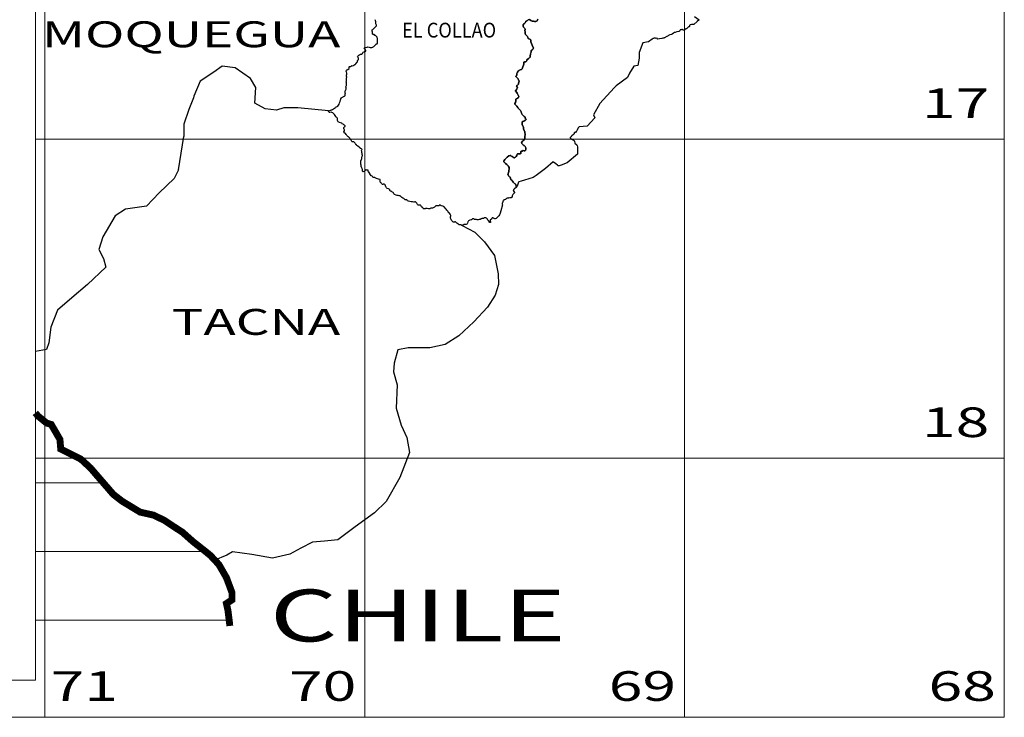
# Model space of a CAD drawing. Units: metres. Extents: x 3935 to 45234, y 1183 to 48829.
# Drawn here: x 4486 to 4619, y 1348 to 1442 of the extents above; entities that cross this region are included whole.
import ezdxf

# ---------------------------------------------------------------- set-up
doc = ezdxf.new("R2010")
doc.units = ezdxf.units.M
for name, color, linetype, lineweight in [('Coordenada', 252, 'Continuous', 9), ('HUANCANÉ', 7, 'Continuous', 25), ('OCEA', 140, 'Continuous', 13), ('TEX', 3, 'Continuous', 13), ('Textos', 178, 'Continuous', 18)]:
    doc.layers.add(name, color=color, linetype=linetype, lineweight=lineweight)
doc.layers.add('MAPA', color=7, linetype='Continuous')
doc.layers.add('ROTULO', color=7, linetype='Continuous')
doc.styles.add('N-1', font='ARIAL.TTF', dxfattribs={"height": 45})
doc.styles.get("Standard").update_dxf_attribs({"font": 'ARIAL.TTF'})

msp = doc.modelspace()

# ---------------------------------------------------------------- linework, layer by layer
at = {"layer": 'Coordenada'}
for p, q in [((4489.8, 1347.76), (4489.8, 1644)), ((4532.97, 1347.76), (4532.97, 1644)), ((4576.13, 1347.76), (4576.13, 1644)), ((4619.29, 1347.76), (4619.29, 1644)), ((4619.29, 1425.79), (4488.5, 1425.79)), ((4619.29, 1382.73), (4488.5, 1382.73)), ((4403.48, 1347.76), (4619.29, 1347.76))]:
    msp.add_line(p, q, dxfattribs=at)
msp.add_lwpolyline([(4408.48, 1462.22), (4488.5, 1462.22), (4488.5, 1352.76), (4408.48, 1352.76), (4408.48, 1462.22)], dxfattribs=at)
at = {"layer": 'HUANCANÉ'}
for points in [[(4577.48, 1442.37), (4578.09, 1441.9), (4577.83, 1441.69), (4577.37, 1441.31), (4577.37, 1441.31), (4577.27, 1441.28), (4577.19, 1441.29), (4577.15, 1441.31), (4577.08, 1441.31), (4576.88, 1441.25), (4576.8, 1441.15), (4576.8, 1441.09), (4576.78, 1441.04), (4576.78, 1441), (4576.77, 1440.98), (4576.74, 1440.97), (4576.69, 1440.97), (4576.66, 1440.96), (4576.39, 1440.71), (4576.31, 1440.7), (4576.25, 1440.65), (4576.18, 1440.64), (4576.08, 1440.54), (4576.05, 1440.52), (4575.98, 1440.51), (4575.93, 1440.52), (4575.82, 1440.61), (4575.76, 1440.6), (4575.68, 1440.57), (4575.64, 1440.58), (4575.55, 1440.58), (4575.55, 1440.57), (4575.55, 1440.56), (4575.53, 1440.54), (4575.48, 1440.47), (4575.43, 1440.38), (4575.37, 1440.33), (4575.1, 1440.28), (4574.88, 1440.21), (4574.76, 1440.19), (4574.66, 1440.13), (4574.48, 1440), (4574.35, 1439.95), (4574.14, 1439.89), (4573.75, 1439.67), (4573.56, 1439.56), (4573.52, 1439.54), (4573.42, 1439.5), (4573.41, 1439.49), (4573.4, 1439.49), (4573.37, 1439.47), (4573.34, 1439.46), (4573.32, 1439.46), (4573.2, 1439.43), (4573.06, 1439.4), (4572.77, 1439.35), (4572.53, 1439.31), (4572.49, 1439.32), (4572.46, 1439.38), (4572.42, 1439.42), (4572.38, 1439.43), (4572.3, 1439.42), (4572.23, 1439.45), (4572.05, 1439.44), (4571.96, 1439.42), (4571.88, 1439.38), (4571.75, 1439.31), (4571.27, 1438.95), (4570.52, 1438.81), (4570.02, 1437.52), (4570, 1436.76), (4569.82, 1435.77), (4569.3, 1435.67), (4568.68, 1434.74), (4568.41, 1434.12), (4566.92, 1433.03), (4566.63, 1432.72), (4564.68, 1430.63), (4563.83, 1429.08), (4564.01, 1428.69), (4562.99, 1427.55), (4561.92, 1427.46), (4561.85, 1427.42), (4561.77, 1427.32), (4561.73, 1427.25), (4561.64, 1427.01), (4561.59, 1426.94), (4561.51, 1426.86), (4561.39, 1426.72), (4561.37, 1426.71), (4561.29, 1426.69), (4561.24, 1426.66), (4561.22, 1426.62), (4561.21, 1426.54), (4561.19, 1426.5), (4561.12, 1426.44), (4560.92, 1426.28), (4560.89, 1426.21), (4560.83, 1426.14), (4560.73, 1426.07), (4560.69, 1426.04), (4560.7, 1425.99), (4560.86, 1425.83), (4560.98, 1425.75), (4561.09, 1425.72), (4561.22, 1425.63), (4561.28, 1425.48), (4561.31, 1425.33), (4561.34, 1425.27), (4561.58, 1425.03), (4561.64, 1424.94), (4561.67, 1424.76), (4561.69, 1424.56), (4561.68, 1423.8), (4560.27, 1422.63), (4559.46, 1422.32), (4559.19, 1422.21), (4559.14, 1422.2), (4559.13, 1422.2), (4559.12, 1422.2), (4559.11, 1422.2), (4559.07, 1422.23), (4558.97, 1422.31), (4558.74, 1422.48), (4558.44, 1422.72), (4558.41, 1422.74), (4557.38, 1421.87), (4556.1, 1420.92), (4555.69, 1420.62), (4554.52, 1420.27), (4554.51, 1420.27), (4554.08, 1420.14), (4553.75, 1420.04), (4553.74, 1420.03), (4553.73, 1420.01), (4553.67, 1419.86), (4553.56, 1419.58), (4553.52, 1419.46), (4553.5, 1419.43), (4553.47, 1419.36), (4553.42, 1419.4), (4553.4, 1419.44), (4553.35, 1419.68), (4553.32, 1419.75), (4553.27, 1419.8), (4553.17, 1419.84), (4553.13, 1419.87), (4553.01, 1420.01), (4552.92, 1420.16), (4552.86, 1420.22), (4552.73, 1420.3), (4552.68, 1420.35), (4552.63, 1420.45), (4552.62, 1420.59), (4552.6, 1420.66), (4552.58, 1420.69), (4552.5, 1420.74), (4552.41, 1420.82), (4552.35, 1420.9), (4552.29, 1420.99), (4552.29, 1421.02), (4552.31, 1421.06), (4552.31, 1421.14), (4552.37, 1421.29), (4552.4, 1421.44), (4552.42, 1421.48), (4552.43, 1421.54), (4552.46, 1421.82), (4552.44, 1421.98), (4552.38, 1422.11), (4552.3, 1422.23), (4552.12, 1422.41), (4551.98, 1422.52), (4551.89, 1422.6), (4551.75, 1422.75), (4551.74, 1422.82), (4551.75, 1422.88), (4551.77, 1422.93), (4551.88, 1423.05), (4551.94, 1423.15), (4552, 1423.21), (4552.15, 1423.35), (4552.2, 1423.38), (4552.43, 1423.55), (4552.57, 1423.59), (4552.66, 1423.6), (4552.69, 1423.56), (4552.75, 1423.53), (4552.82, 1423.46), (4552.85, 1423.45), (4552.98, 1423.36), (4553.05, 1423.32), (4553.1, 1423.31), (4553.16, 1423.31), (4553.2, 1423.32), (4553.32, 1423.39), (4553.38, 1423.45), (4553.5, 1423.62), (4553.55, 1423.77), (4553.58, 1423.81), (4553.68, 1423.84), (4553.94, 1423.84), (4554.02, 1423.89), (4554.04, 1423.91), (4554.04, 1423.94), (4554.04, 1424.14), (4554.07, 1424.19), (4554.1, 1424.21), (4554.19, 1424.21), (4554.33, 1424.26), (4554.48, 1424.25), (4554.5, 1424.24), (4554.59, 1424.25), (4554.63, 1424.27), (4554.65, 1424.3), (4554.72, 1424.48), (4554.72, 1424.59), (4554.7, 1424.66), (4554.67, 1424.75), (4554.63, 1424.82), (4554.58, 1424.88), (4554.52, 1424.93), (4554.48, 1424.95), (4554.41, 1424.96), (4554.38, 1425.01), (4554.16, 1425.24), (4554.14, 1425.31), (4554.14, 1425.35), (4554.16, 1425.4), (4554.25, 1425.54), (4554.36, 1425.64), (4554.52, 1425.75), (4554.56, 1425.8), (4554.57, 1425.9), (4554.56, 1426.15), (4554.62, 1426.42), (4554.62, 1426.48), (4554.55, 1426.66), (4554.55, 1426.86), (4554.49, 1426.93), (4554.46, 1426.98), (4554.4, 1427.2), (4554.37, 1427.44), (4554.34, 1427.51), (4554.3, 1427.56), (4554.28, 1427.62), (4554.24, 1427.67), (4554.19, 1427.81), (4554.19, 1427.87), (4554.21, 1427.96), (4554.19, 1428.11), (4554.2, 1428.16), (4554.25, 1428.2), (4554.35, 1428.21), (4554.44, 1428.24), (4554.55, 1428.32), (4554.65, 1428.37), (4554.71, 1428.43), (4554.73, 1428.51), (4554.66, 1428.59), (4554.63, 1428.62), (4554.62, 1428.73), (4554.61, 1428.76), (4554.48, 1428.85), (4554.43, 1428.92), (4554.22, 1429.13), (4554.13, 1429.3), (4554.09, 1429.5), (4553.99, 1429.67), (4553.67, 1429.99), (4553.61, 1430.07), (4553.51, 1430.26), (4553.24, 1430.55), (4553.24, 1430.58), (4553.22, 1430.61), (4553.22, 1430.64), (4553.29, 1430.76), (4553.33, 1430.85), (4553.36, 1430.88), (4553.37, 1430.92), (4553.37, 1431), (4553.34, 1431.11), (4553.35, 1431.23), (4553.41, 1431.24), (4553.45, 1431.26), (4553.55, 1431.3), (4553.6, 1431.33), (4553.71, 1431.44), (4553.74, 1431.51), (4553.75, 1431.57), (4553.73, 1431.65), (4553.68, 1431.77), (4553.53, 1432.01), (4553.46, 1432.16), (4553.32, 1432.34), (4553.33, 1432.38), (4553.45, 1432.48), (4553.51, 1432.59), (4553.55, 1432.7), (4553.59, 1432.77), (4553.59, 1432.8), (4553.56, 1432.85), (4553.46, 1432.94), (4553.47, 1433.01), (4553.51, 1433.05), (4553.57, 1433.1), (4553.72, 1433.23), (4553.73, 1433.35), (4553.82, 1433.62), (4553.8, 1433.67), (4553.73, 1433.77), (4553.66, 1433.95), (4553.59, 1434.03), (4553.4, 1434.21), (4553.36, 1434.27), (4553.37, 1434.33), (4553.43, 1434.38), (4553.49, 1434.45), (4553.49, 1434.5), (4553.48, 1434.64), (4553.49, 1434.69), (4553.53, 1434.78), (4553.59, 1434.85), (4553.71, 1435.04), (4553.77, 1435.08), (4553.96, 1435.18), (4554.11, 1435.21), (4554.17, 1435.26), (4554.2, 1435.3), (4554.21, 1435.34), (4554.24, 1435.39), (4554.24, 1435.44), (4554.29, 1435.58), (4554.39, 1435.79), (4554.42, 1435.93), (4554.44, 1436.2), (4554.46, 1436.25), (4554.5, 1436.27), (4554.54, 1436.28), (4554.59, 1436.27), (4554.65, 1436.23), (4554.71, 1436.25), (4554.82, 1436.39), (4554.84, 1436.45), (4554.84, 1436.5), (4554.89, 1436.62), (4554.91, 1436.63), (4554.98, 1436.61), (4555.02, 1436.63), (4555.08, 1436.68), (4555.11, 1436.73), (4555.18, 1436.77), (4555.29, 1436.89), (4555.31, 1436.95), (4555.31, 1437.07), (4555.32, 1437.28), (4555.31, 1437.34), (4555.32, 1437.37), (4555.37, 1437.42), (4555.39, 1437.46), (4555.41, 1437.56), (4555.42, 1437.72), (4555.44, 1437.77), (4555.49, 1437.82), (4555.61, 1437.89), (4555.67, 1437.94), (4555.69, 1437.99), (4555.7, 1438.06), (4555.72, 1438.1), (4555.69, 1438.21), (4555.65, 1438.28), (4555.57, 1438.52), (4555.47, 1438.73), (4555.44, 1438.84), (4555.4, 1438.92), (4555.38, 1438.99), (4555.37, 1439.14), (4555.33, 1439.25), (4555.24, 1439.32), (4555.09, 1439.37), (4555.03, 1439.42), (4554.98, 1439.59), (4554.94, 1439.66), (4554.88, 1439.72), (4554.69, 1439.89), (4554.66, 1439.95), (4554.62, 1440.08), (4554.61, 1440.08), (4554.61, 1440.19), (4554.63, 1440.22), (4554.62, 1440.28), (4554.64, 1440.34), (4554.62, 1440.37), (4554.58, 1440.4), (4554.57, 1440.45), (4554.58, 1440.52), (4554.62, 1440.57), (4554.61, 1440.67), (4554.58, 1440.73), (4554.46, 1440.83), (4554.38, 1440.93), (4554.35, 1441.05), (4554.35, 1441.25), (4554.36, 1441.31), (4554.38, 1441.33), (4554.54, 1441.42), (4554.63, 1441.52), (4554.67, 1441.59), (4554.69, 1441.67), (4554.72, 1441.72), (4554.77, 1441.75), (4554.91, 1441.82), (4555.04, 1441.94), (4555.15, 1441.98)], [(4555.22, 1441.97), (4555.36, 1441.84), (4555.45, 1441.79), (4555.56, 1441.75), (4555.72, 1441.75), (4555.88, 1441.71), (4556.05, 1441.71), (4556.14, 1441.72), (4556.22, 1441.8), (4556.3, 1441.94), (4556.31, 1442.02)], [(4556.31, 1442.02), (4556.3, 1441.94), (4556.22, 1441.8), (4556.14, 1441.72), (4556.05, 1441.71), (4555.88, 1441.71), (4555.72, 1441.75), (4555.56, 1441.75), (4555.45, 1441.79), (4555.36, 1441.84), (4555.22, 1441.97)], [(4555.15, 1441.98), (4555.04, 1441.94), (4554.91, 1441.82), (4554.77, 1441.75), (4554.72, 1441.72), (4554.69, 1441.67), (4554.67, 1441.59), (4554.63, 1441.52), (4554.54, 1441.42), (4554.38, 1441.33), (4554.36, 1441.31), (4554.35, 1441.25), (4554.35, 1441.05), (4554.38, 1440.93), (4554.46, 1440.83), (4554.58, 1440.73), (4554.61, 1440.67), (4554.62, 1440.57), (4554.58, 1440.52), (4554.57, 1440.45), (4554.58, 1440.4), (4554.62, 1440.37), (4554.64, 1440.34), (4554.62, 1440.28), (4554.63, 1440.22), (4554.61, 1440.19), (4554.61, 1440.08), (4554.62, 1440.08), (4554.66, 1439.95), (4554.69, 1439.89), (4554.88, 1439.72), (4554.94, 1439.66), (4554.98, 1439.59), (4555.03, 1439.42), (4555.09, 1439.37), (4555.24, 1439.32), (4555.33, 1439.25), (4555.37, 1439.14), (4555.38, 1438.99), (4555.4, 1438.92), (4555.44, 1438.84), (4555.47, 1438.73), (4555.57, 1438.52), (4555.65, 1438.28), (4555.69, 1438.21), (4555.72, 1438.1), (4555.7, 1438.06), (4555.69, 1437.99), (4555.67, 1437.94), (4555.61, 1437.89), (4555.49, 1437.82), (4555.44, 1437.77), (4555.42, 1437.72), (4555.41, 1437.56), (4555.39, 1437.46), (4555.37, 1437.42), (4555.32, 1437.37), (4555.31, 1437.34), (4555.32, 1437.28), (4555.31, 1437.07), (4555.31, 1436.95), (4555.29, 1436.89), (4555.18, 1436.77), (4555.11, 1436.73), (4555.08, 1436.68), (4555.02, 1436.63), (4554.98, 1436.61), (4554.91, 1436.63), (4554.89, 1436.62), (4554.84, 1436.5), (4554.84, 1436.45), (4554.82, 1436.39), (4554.71, 1436.25), (4554.65, 1436.23), (4554.59, 1436.27), (4554.54, 1436.28), (4554.5, 1436.27), (4554.46, 1436.25), (4554.44, 1436.2), (4554.42, 1435.93), (4554.39, 1435.79), (4554.29, 1435.58), (4554.24, 1435.44), (4554.24, 1435.39), (4554.21, 1435.34), (4554.2, 1435.3), (4554.17, 1435.26), (4554.11, 1435.21), (4553.96, 1435.18), (4553.77, 1435.08), (4553.71, 1435.04), (4553.59, 1434.85), (4553.53, 1434.78), (4553.49, 1434.69), (4553.48, 1434.64), (4553.49, 1434.5), (4553.49, 1434.45), (4553.43, 1434.38), (4553.37, 1434.33), (4553.36, 1434.27), (4553.4, 1434.21), (4553.59, 1434.03), (4553.66, 1433.95), (4553.73, 1433.77), (4553.8, 1433.67), (4553.82, 1433.62), (4553.73, 1433.35), (4553.72, 1433.23), (4553.57, 1433.1), (4553.51, 1433.05), (4553.47, 1433.01), (4553.46, 1432.94), (4553.56, 1432.85), (4553.59, 1432.8), (4553.59, 1432.77), (4553.55, 1432.7), (4553.51, 1432.59), (4553.45, 1432.48), (4553.33, 1432.38), (4553.32, 1432.34), (4553.46, 1432.16), (4553.53, 1432.01), (4553.68, 1431.77), (4553.73, 1431.65), (4553.75, 1431.57), (4553.74, 1431.51), (4553.71, 1431.44), (4553.6, 1431.33), (4553.55, 1431.3), (4553.45, 1431.26), (4553.41, 1431.24), (4553.35, 1431.23), (4553.34, 1431.11), (4553.37, 1431), (4553.37, 1430.92), (4553.36, 1430.88), (4553.33, 1430.85), (4553.29, 1430.76), (4553.22, 1430.64), (4553.22, 1430.61), (4553.24, 1430.58), (4553.24, 1430.55), (4553.51, 1430.26), (4553.61, 1430.07), (4553.67, 1429.99), (4553.99, 1429.67), (4554.09, 1429.5), (4554.13, 1429.3), (4554.22, 1429.13), (4554.43, 1428.92), (4554.48, 1428.85), (4554.61, 1428.76), (4554.62, 1428.73), (4554.63, 1428.62), (4554.66, 1428.59), (4554.73, 1428.51), (4554.71, 1428.43), (4554.65, 1428.37), (4554.55, 1428.32), (4554.44, 1428.24), (4554.35, 1428.21), (4554.25, 1428.2), (4554.2, 1428.16), (4554.19, 1428.11), (4554.21, 1427.96), (4554.19, 1427.87), (4554.19, 1427.81), (4554.24, 1427.67), (4554.28, 1427.62), (4554.3, 1427.56), (4554.34, 1427.51), (4554.37, 1427.44), (4554.4, 1427.2), (4554.46, 1426.98), (4554.49, 1426.93), (4554.55, 1426.86), (4554.55, 1426.66), (4554.62, 1426.48), (4554.62, 1426.42), (4554.56, 1426.15), (4554.57, 1425.9), (4554.56, 1425.8), (4554.52, 1425.75), (4554.36, 1425.64), (4554.25, 1425.54), (4554.16, 1425.4), (4554.14, 1425.35), (4554.14, 1425.31), (4554.16, 1425.24), (4554.38, 1425.01), (4554.41, 1424.96), (4554.48, 1424.95), (4554.52, 1424.93), (4554.58, 1424.88), (4554.63, 1424.82), (4554.67, 1424.75), (4554.7, 1424.66), (4554.72, 1424.59), (4554.72, 1424.48), (4554.65, 1424.3), (4554.63, 1424.27), (4554.59, 1424.25), (4554.5, 1424.24), (4554.48, 1424.25), (4554.33, 1424.26), (4554.19, 1424.21), (4554.1, 1424.21), (4554.07, 1424.19), (4554.04, 1424.14), (4554.04, 1423.94), (4554.04, 1423.91), (4554.02, 1423.89), (4553.94, 1423.84), (4553.68, 1423.84), (4553.58, 1423.81), (4553.55, 1423.77), (4553.5, 1423.62), (4553.38, 1423.45), (4553.32, 1423.39), (4553.2, 1423.32), (4553.16, 1423.31), (4553.1, 1423.31), (4553.05, 1423.32), (4552.98, 1423.36), (4552.85, 1423.45), (4552.82, 1423.46), (4552.75, 1423.53), (4552.69, 1423.56), (4552.66, 1423.6), (4552.57, 1423.59), (4552.43, 1423.55), (4552.2, 1423.38), (4552.15, 1423.35), (4552, 1423.21), (4551.94, 1423.15), (4551.88, 1423.05), (4551.77, 1422.93), (4551.75, 1422.88), (4551.74, 1422.82), (4551.75, 1422.75), (4551.89, 1422.6), (4551.98, 1422.52), (4552.12, 1422.41), (4552.3, 1422.23), (4552.38, 1422.11), (4552.44, 1421.98), (4552.46, 1421.82), (4552.43, 1421.54), (4552.42, 1421.48), (4552.4, 1421.44), (4552.37, 1421.29), (4552.31, 1421.14), (4552.31, 1421.06), (4552.29, 1421.02), (4552.29, 1420.99), (4552.35, 1420.9), (4552.41, 1420.82), (4552.5, 1420.74), (4552.58, 1420.69), (4552.6, 1420.66), (4552.62, 1420.59), (4552.63, 1420.45), (4552.68, 1420.35), (4552.73, 1420.3), (4552.86, 1420.22), (4552.92, 1420.16), (4553.01, 1420.01), (4553.13, 1419.87), (4553.17, 1419.84), (4553.27, 1419.8), (4553.32, 1419.75), (4553.35, 1419.68), (4553.4, 1419.44), (4553.42, 1419.4), (4553.47, 1419.36), (4553.15, 1419.05), (4553.06, 1418.96), (4553.04, 1418.93), (4553.01, 1418.9), (4553.01, 1418.86), (4553.17, 1418.6), (4553.19, 1418.55), (4552.94, 1418.33), (4552.91, 1418.25), (4552.85, 1418.18), (4552.84, 1418.06), (4552.77, 1417.95), (4552.71, 1417.91), (4552.53, 1417.87), (4552.46, 1417.86), (4552.37, 1417.87), (4552.33, 1417.86), (4552.25, 1417.86), (4552.17, 1417.85), (4552.09, 1417.8), (4551.97, 1417.67), (4551.93, 1417.65), (4551.82, 1417.64), (4551.78, 1417.62), (4551.75, 1417.59), (4551.71, 1417.57), (4551.66, 1417.5), (4551.6, 1417.44), (4551.59, 1417.41), (4551.6, 1417.38), (4551.63, 1417.33), (4551.62, 1417.27), (4551.6, 1417.24), (4551.5, 1417.16), (4551.49, 1417.13), (4551.49, 1417.06), (4551.5, 1417.03), (4551.57, 1416.93), (4551.31, 1416.12), (4551.25, 1415.81), (4551.13, 1415.58), (4551.05, 1415.47), (4550.72, 1415.12), (4550.57, 1415.07), (4550.5, 1415.06), (4550.35, 1415.16), (4550.3, 1415.18), (4550.23, 1415.2), (4550.18, 1415.2), (4550.05, 1415), (4549.91, 1414.87), (4549.88, 1414.83), (4549.88, 1414.78), (4549.95, 1414.63), (4549.94, 1414.56), (4549.86, 1414.56), (4549.77, 1414.59), (4549.74, 1414.65), (4549.71, 1414.78), (4549.68, 1414.81), (4549.56, 1414.89), (4549.55, 1414.96), (4549.51, 1415), (4549.46, 1415.11), (4549.41, 1415.16), (4549.32, 1415.18), (4549.22, 1415.2), (4549.14, 1415.19), (4549.09, 1415.17), (4548.99, 1415.1), (4548.95, 1415.08), (4548.77, 1415.08), (4548.71, 1415.04), (4548.62, 1415.04), (4548.52, 1414.98), (4548.4, 1414.98), (4548.29, 1414.92), (4548.18, 1414.93), (4548.12, 1414.9), (4548.03, 1414.97), (4547.97, 1414.97), (4547.83, 1414.95), (4547.77, 1414.96), (4547.64, 1415.05), (4547.56, 1415.06), (4547.52, 1415.04), (4547.43, 1414.95), (4547.38, 1414.92), (4547.32, 1414.9), (4547.13, 1414.87), (4547.06, 1414.83), (4546.97, 1414.77), (4546.92, 1414.71), (4546.87, 1414.63), (4546.84, 1414.46), (4546.79, 1414.4), (4546.72, 1414.35), (4546.65, 1414.31), (4546.55, 1414.29), (4546.47, 1414.28), (4546.38, 1414.28), (4546.35, 1414.27), (4546.28, 1414.21), (4546.18, 1414.2), (4546.13, 1414.16), (4546.06, 1414.17), (4545.96, 1414.25), (4545.91, 1414.26), (4545.73, 1414.26), (4545.63, 1414.33), (4545.51, 1414.37), (4545.4, 1414.45), (4545.26, 1414.6), (4545.2, 1414.65), (4545.13, 1414.65), (4545.08, 1414.62), (4544.94, 1414.62), (4544.86, 1414.65), (4544.78, 1414.73), (4544.7, 1414.82), (4544.62, 1414.93), (4544.57, 1415.04), (4544.53, 1415.14), (4544.52, 1415.24), (4544.53, 1415.34), (4544.59, 1415.45), (4544.58, 1415.52), (4544.48, 1415.68), (4544.41, 1415.8), (4544.37, 1415.85), (4544.28, 1415.88), (4544.21, 1416.05), (4544.04, 1416.21), (4543.94, 1416.37), (4543.89, 1416.4), (4543.8, 1416.5), (4543.75, 1416.61), (4543.66, 1416.69), (4543.49, 1416.77), (4543.29, 1416.81), (4543.15, 1416.89), (4543.08, 1416.9), (4543, 1416.89), (4542.99, 1416.84), (4542.95, 1416.81), (4542.91, 1416.79), (4542.68, 1416.82), (4542.6, 1416.81), (4542.56, 1416.79), (4542.47, 1416.7), (4542.37, 1416.63), (4542.27, 1416.6), (4542.18, 1416.53), (4542.09, 1416.5), (4541.89, 1416.49), (4541.8, 1416.43), (4541.76, 1416.41), (4541.68, 1416.4), (4541.57, 1416.41), (4541.39, 1416.44), (4541.17, 1416.44), (4541.1, 1416.42), (4541.02, 1416.41), (4540.91, 1416.41), (4540.84, 1416.46), (4540.81, 1416.53), (4540.64, 1416.69), (4540.53, 1416.84), (4540.48, 1416.89), (4540.42, 1416.91), (4540.35, 1416.92), (4540.31, 1416.91), (4540.22, 1416.88), (4540.18, 1416.89), (4540.08, 1416.99), (4539.99, 1417.18), (4539.88, 1417.31), (4539.82, 1417.36), (4539.72, 1417.35), (4539.65, 1417.3), (4539.58, 1417.3), (4539.41, 1417.34), (4539.31, 1417.33), (4539.23, 1417.36), (4539.04, 1417.39), (4538.89, 1417.43), (4538.75, 1417.5), (4538.7, 1417.56), (4538.64, 1417.6), (4538.58, 1417.62), (4538.43, 1417.63), (4538.36, 1417.66), (4538.24, 1417.78), (4538.11, 1417.85), (4537.98, 1417.93), (4537.74, 1418.14), (4537.7, 1418.15), (4537.59, 1418.15), (4537.46, 1418.21), (4537.33, 1418.2), (4537.21, 1418.27), (4536.99, 1418.36), (4536.91, 1418.43), (4536.85, 1418.55), (4536.81, 1418.59), (4536.69, 1418.67), (4536.61, 1418.7), (4536.52, 1418.79), (4536.43, 1418.81), (4536.35, 1418.89), (4536.33, 1418.96), (4536.24, 1419.04), (4536.16, 1419.1), (4536.01, 1419.16), (4535.9, 1419.25), (4535.84, 1419.33), (4535.83, 1419.38), (4535.75, 1419.49), (4535.71, 1419.64), (4535.66, 1419.71), (4535.58, 1419.73), (4535.48, 1419.73), (4535.43, 1419.73), (4535.4, 1419.69), (4535.34, 1419.71), (4535.3, 1419.74), (4535.22, 1419.83), (4535.19, 1419.91), (4535.1, 1419.96), (4535.05, 1420.03), (4535.04, 1420.07), (4535.05, 1420.31), (4535.04, 1420.35), (4534.82, 1420.4), (4534.67, 1420.47), (4534.56, 1420.48), (4534.36, 1420.57), (4534.36, 1420.61), (4534.34, 1420.63), (4534.2, 1420.62), (4534.13, 1420.63), (4534.05, 1420.7), (4534.03, 1420.76), (4533.98, 1420.81), (4533.88, 1420.84), (4533.84, 1420.87), (4533.75, 1421.01), (4533.61, 1421.24), (4533.61, 1421.29), (4533.52, 1421.33), (4533.48, 1421.35), (4533.43, 1421.58), (4533.41, 1421.61), (4533.36, 1421.64), (4533.3, 1421.64), (4533.28, 1421.64), (4533.26, 1421.61), (4533.23, 1421.61), (4533.17, 1421.66), (4533.12, 1421.67), (4533.09, 1421.67), (4532.88, 1421.45), (4532.82, 1421.43), (4532.76, 1421.42), (4532.7, 1421.44), (4532.68, 1421.47), (4532.67, 1421.52), (4532.65, 1421.55), (4532.64, 1421.58), (4532.64, 1421.66), (4532.65, 1421.71), (4532.64, 1421.76), (4532.62, 1421.8), (4532.59, 1421.91), (4532.55, 1421.95), (4532.54, 1422.03), (4532.5, 1422.07), (4532.46, 1422.13), (4532.46, 1422.14), (4532.48, 1422.17), (4532.49, 1422.19), (4532.46, 1422.26), (4532.46, 1422.34), (4532.44, 1422.4), (4532.44, 1422.54), (4532.42, 1422.63), (4532.44, 1422.71), (4532.45, 1422.93), (4532.51, 1423), (4532.51, 1423.12), (4532.55, 1423.17), (4532.55, 1423.29), (4532.58, 1423.36), (4532.58, 1423.38), (4532.6, 1423.45), (4532.61, 1423.53), (4532.65, 1423.59), (4532.64, 1423.65), (4532.63, 1423.68), (4532.62, 1423.89), (4532.56, 1424), (4532.56, 1424.15), (4532.54, 1424.23), (4532.54, 1424.29), (4532.56, 1424.36), (4532.58, 1424.39), (4532.61, 1424.41), (4532.62, 1424.43), (4532.52, 1424.5), (4532.41, 1424.54), (4532.35, 1424.62), (4532.28, 1424.63), (4532.2, 1424.73), (4532.02, 1424.85), (4531.99, 1424.9), (4531.91, 1424.96), (4531.86, 1425.03), (4531.8, 1425.05), (4531.78, 1425.07), (4531.74, 1425.13), (4531.73, 1425.17), (4531.71, 1425.2), (4531.66, 1425.28), (4531.59, 1425.35), (4531.57, 1425.36), (4531.53, 1425.36), (4531.47, 1425.43), (4531.28, 1425.44), (4531.22, 1425.5), (4531.16, 1425.58), (4531.11, 1425.69), (4531.01, 1425.8), (4530.95, 1425.94), (4530.9, 1426), (4530.77, 1426.13), (4530.68, 1426.17), (4530.6, 1426.24), (4530.55, 1426.29), (4530.5, 1426.39), (4530.43, 1426.45), (4530.39, 1426.51), (4530.2, 1426.67), (4530.17, 1426.72), (4530.14, 1426.8), (4530.21, 1426.94), (4530.25, 1427.03), (4530.24, 1427.07), (4530.19, 1427.14), (4530.15, 1427.21), (4530.14, 1427.26), (4530.14, 1427.33), (4530.16, 1427.38), (4530.21, 1427.46), (4530.22, 1427.48), (4530.27, 1427.51), (4530.3, 1427.54), (4530.31, 1427.59), (4530.3, 1427.62), (4530.24, 1427.68), (4530.14, 1427.74), (4530.03, 1427.83), (4529.92, 1427.88), (4529.86, 1427.96), (4529.56, 1428.05), (4529.47, 1428.09), (4529.36, 1428.17), (4529.31, 1428.25), (4529.27, 1428.34), (4529.28, 1428.59), (4529.26, 1428.69), (4529.21, 1428.74), (4529.11, 1428.8), (4529.04, 1428.87), (4528.9, 1429.13), (4528.66, 1429.35), (4528.51, 1429.42), (4528.41, 1429.44), (4528.25, 1429.41), (4528.18, 1429.42), (4528.12, 1429.48), (4528.08, 1429.54), (4528.07, 1429.6), (4528.07, 1429.64), (4528.4, 1429.73), (4528.43, 1429.75), (4528.51, 1429.76), (4528.61, 1429.8), (4528.87, 1429.99), (4529.06, 1430.1), (4529.11, 1430.16), (4529.24, 1430.23), (4529.31, 1430.28), (4529.4, 1430.38), (4529.5, 1430.54), (4529.55, 1430.71), (4529.63, 1430.9), (4529.7, 1431.14), (4529.73, 1431.22), (4529.74, 1431.25), (4529.82, 1431.38), (4529.89, 1431.45), (4530.05, 1431.54), (4530.1, 1431.56), (4530.18, 1431.61), (4530.24, 1431.63), (4530.28, 1431.66), (4530.31, 1431.7), (4530.34, 1431.92), (4530.35, 1431.96), (4530.34, 1432.01), (4530.34, 1432.12), (4530.33, 1432.15), (4530.33, 1432.33), (4530.35, 1432.38), (4530.43, 1432.46), (4530.47, 1432.57), (4530.46, 1432.73), (4530.39, 1432.89), (4530.48, 1433.06), (4530.5, 1433.13), (4530.48, 1433.33), (4530.5, 1433.38), (4530.51, 1433.43), (4530.47, 1433.56), (4530.5, 1433.63), (4530.48, 1433.81), (4530.52, 1433.99), (4530.53, 1434.23), (4530.52, 1434.28), (4530.49, 1434.35), (4530.49, 1434.39), (4530.5, 1434.46), (4530.54, 1434.57), (4530.54, 1434.62), (4530.53, 1434.73), (4530.48, 1434.88), (4530.47, 1434.96), (4530.51, 1435.12), (4530.55, 1435.16), (4530.6, 1435.17), (4530.7, 1435.23), (4530.84, 1435.36), (4530.87, 1435.41), (4530.86, 1435.47), (4530.85, 1435.54), (4530.86, 1435.58), (4530.9, 1435.6), (4530.97, 1435.61), (4531.03, 1435.62), (4531.18, 1435.73), (4531.28, 1435.74), (4531.37, 1435.73), (4531.43, 1435.75), (4531.49, 1435.81), (4531.63, 1435.87), (4531.7, 1435.94), (4531.78, 1435.99), (4531.91, 1436.15), (4531.96, 1436.2), (4531.98, 1436.26), (4532, 1436.42), (4532.03, 1436.46), (4532.11, 1436.5), (4532.13, 1436.55), (4532.12, 1436.67), (4532.1, 1436.75), (4532.06, 1436.85), (4532, 1436.93), (4532.02, 1437), (4532.16, 1437.14), (4532.24, 1437.21), (4532.4, 1437.27), (4532.55, 1437.29), (4532.59, 1437.3), (4532.65, 1437.37), (4532.69, 1437.5), (4532.73, 1437.54), (4532.87, 1437.58), (4532.95, 1437.66), (4533.1, 1437.7), (4533.12, 1437.72), (4533.12, 1437.74), (4533.08, 1437.85), (4532.91, 1438.03), (4532.9, 1438.07), (4532.93, 1438.14), (4532.99, 1438.17), (4533.13, 1438.18), (4533.27, 1438.24), (4533.36, 1438.26), (4533.58, 1438.25), (4533.71, 1438.19), (4533.9, 1438.2), (4534.04, 1438.22), (4534.11, 1438.26), (4534.21, 1438.34), (4534.37, 1438.51), (4534.49, 1438.65), (4534.52, 1438.67), (4534.57, 1438.68), (4534.64, 1438.7), (4534.7, 1438.75), (4534.7, 1438.78), (4534.68, 1438.85), (4534.69, 1439.09), (4534.68, 1439.16), (4534.68, 1439.38), (4534.66, 1439.49), (4534.64, 1439.56), (4534.56, 1439.67), (4534.47, 1439.75), (4534.43, 1439.8), (4534.36, 1439.8), (4534.33, 1439.81), (4534.23, 1439.92), (4534.19, 1439.93), (4534.11, 1439.93), (4534.03, 1439.99), (4534.02, 1440.02), (4534.02, 1440.15), (4533.99, 1440.3), (4533.96, 1440.35), (4533.95, 1440.42), (4533.95, 1440.52), (4533.97, 1440.58), (4534.04, 1440.61), (4534.1, 1440.67), (4534.15, 1440.69), (4534.37, 1440.93), (4534.53, 1441.12), (4534.53, 1441.18), (4534.48, 1441.36), (4534.48, 1441.54), (4534.44, 1441.68), (4534.43, 1441.76), (4534.41, 1441.82), (4534.39, 1441.94)]]:
    msp.add_lwpolyline(points, dxfattribs=at)
at = {"layer": 'MAPA', "color": 7}
for points in [[(4528.07, 1429.62), (4523.94, 1430.03), (4522.03, 1430.03), (4521.07, 1429.74), (4519.51, 1429.92), (4518.11, 1430.67), (4518.26, 1432.78), (4517.56, 1434.02), (4515.48, 1435.45), (4513.71, 1435.66), (4512.59, 1434.85), (4510.75, 1433.63), (4509.9, 1431.63), (4509.85, 1431.37), (4509.24, 1429.81), (4508.56, 1427.84), (4508.56, 1426.17)], [(4507.82, 1421.66), (4507.26, 1420.48), (4505.21, 1418.58), (4503.5, 1416.76), (4500.67, 1416.34), (4499.29, 1415.46), (4497.61, 1412.63), (4497.09, 1410.91), (4497.72, 1409.72), (4498.03, 1408.52), (4495.54, 1406.21), (4493.41, 1404.41), (4491.49, 1402.72), (4490.61, 1400.44), (4490.33, 1398.31), (4489.99, 1397.42), (4488.5, 1397.13)], [(4546.1, 1414.16), (4547.83, 1413.24), (4549.11, 1411.96), (4550.49, 1410.12), (4550.97, 1407.63), (4551.02, 1406.18), (4550.56, 1404.74), (4549.52, 1403.13), (4547.69, 1401.16), (4545.67, 1399.24), (4543.81, 1398.1), (4541.74, 1397.63), (4538.82, 1397.63), (4537.45, 1397.37), (4536.93, 1395.56), (4536.86, 1394.39), (4537.32, 1392.66), (4537.2, 1389.51), (4537.9, 1387.2), (4538.65, 1385.52), (4539.02, 1383.51), (4537.7, 1380.14), (4535.87, 1376.88), (4534.29, 1375.38), (4531.66, 1373.46), (4529.35, 1371.72), (4527.54, 1371.54), (4525.91, 1371.41), (4524.34, 1370.6), (4522.84, 1369.77), (4520.51, 1369.25), (4517.74, 1369.74), (4515.1, 1370.1), (4514.33, 1369.63), (4512.59, 1368.91)]]:
    msp.add_lwpolyline(points, dxfattribs=at)
at = {"layer": 'OCEA', "color": 140, "const_width": 0.929}
msp.add_lwpolyline([(4488.5, 1388.86), (4488.86, 1388.43), (4490.03, 1387.48), (4490.65, 1387.29), (4491.82, 1385.27), (4491.93, 1383.97), (4494.66, 1382.6), (4495.96, 1381.4), (4497.28, 1379.87), (4499.03, 1377.85), (4500.2, 1376.94), (4502.64, 1375.46), (4504.46, 1375.05), (4505.91, 1374.35), (4507.19, 1373.5), (4508.36, 1372.74), (4509.79, 1371.47), (4511.3, 1370.28), (4512.13, 1369.61), (4513.27, 1368.39), (4514.29, 1366.62), (4515.04, 1364.6), (4515.04, 1363.61), (4514.29, 1363.12), (4514.5, 1362.18), (4514.71, 1360.49), (4514.75, 1360.09)], dxfattribs=at)
at = {"layer": 'OCEA'}
for points in [[(4488.5, 1388.71), (4488.63, 1388.71)], [(4488.5, 1379.42), (4497.67, 1379.42)], [(4488.5, 1370.13), (4511.48, 1370.13)], [(4488.5, 1360.85), (4514.67, 1360.85)]]:
    msp.add_lwpolyline(points, dxfattribs=at)
at = {"layer": 'ROTULO'}
msp.add_lwpolyline([(4507.82, 1421.66), (4508.56, 1426.17)], dxfattribs=at)

# ---------------------------------------------------------------- texts
at = {"layer": 'Coordenada', "width": 1.5}
for s, p in [('17', (4608.18, 1428.66)), ('18', (4608.18, 1385.59)), ('71', (4490.56, 1349.98)), ('70', (4522.74, 1349.98)), ('69', (4565.9, 1349.98)), ('68', (4609.06, 1349.98))]:
    msp.add_text(s, height=4, dxfattribs=at).set_placement(p)
at = {"layer": 'TEX', "color": 7, "style": 'N-1', "width": 0.9}
msp.add_text('EL COLLAO', height=2, dxfattribs=at).set_placement((4538, 1439.53))
at = {"layer": 'Textos', "width": 1.5}
for s, height, p in [('MOQUEGUA', 3.5, (4489.39, 1438.22)), ('TACNA', 3.5, (4506.9, 1399.39)), ('CHILE', 7, (4520.14, 1358))]:
    msp.add_text(s, height=height, dxfattribs=at).set_placement(p)

doc.saveas('drawing.dxf')
